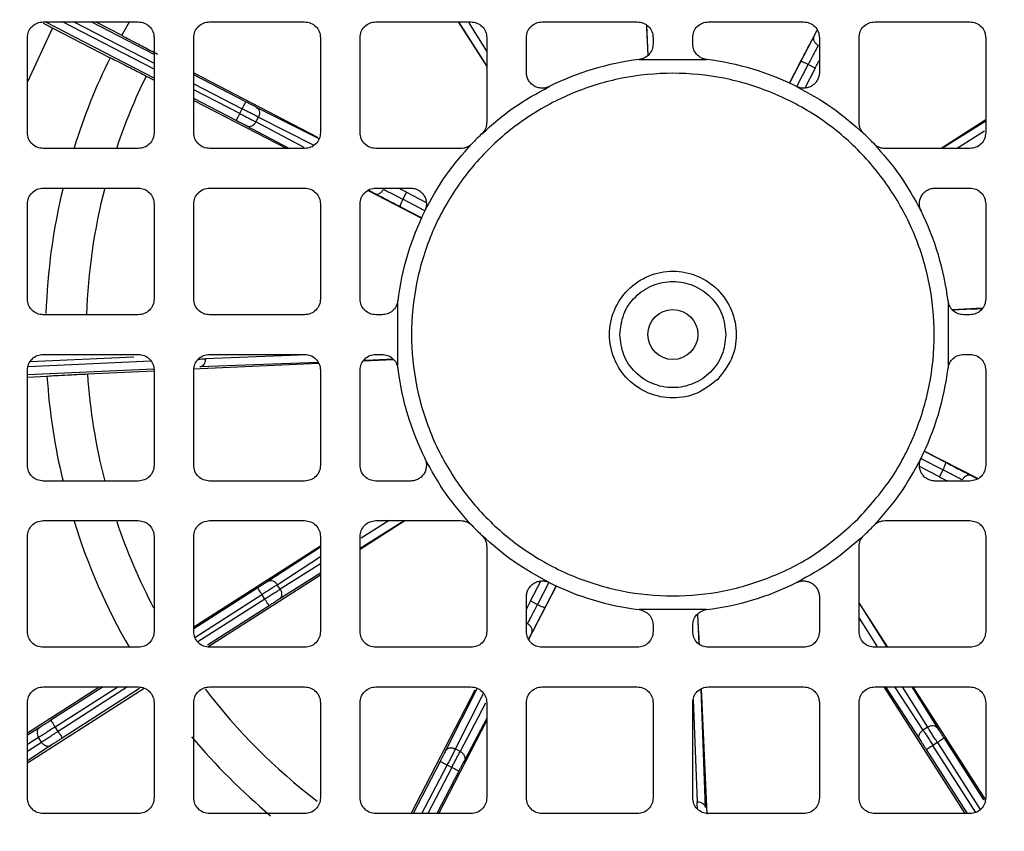
# Model space of a CAD drawing. Units: millimetres. Extents: x 60 to 6240, y 60 to 4395.
# Drawn here: x 1287 to 1350, y 3477 to 3528 of the extents above; entities that cross this region are included whole.
import ezdxf

# ---------------------------------------------------------------- set-up
doc = ezdxf.new("R2010")
doc.units = ezdxf.units.MM
doc.header["$LTSCALE"] = 15

msp = doc.modelspace()

# ---------------------------------------------------------------- linework, layer by layer
at = {"color": 7, "linetype": 'Continuous', "lineweight": 25}
for p, q in [((1288.876, 3527.769), (1294.876, 3527.769)), ((1288.878, 3527.685), (1293.094, 3525.503)), ((1295.876, 3524.215), (1289.007, 3527.769)), ((1295.876, 3524.778), (1290.095, 3527.769)), ((1290.817, 3527.769), (1295.876, 3525.152)), ((1295.876, 3525.715), (1291.905, 3527.769)), ((1292.197, 3527.769), (1293.83, 3526.924)), ((1294.314, 3527.79), (1293.829, 3526.923)), ((1299.376, 3527.769), (1305.376, 3527.769)), ((1309.876, 3527.769), (1315.876, 3527.769)), ((1315.066, 3527.769), (1316.876, 3524.951)), ((1316.766, 3525.153), (1315.121, 3527.769)), ((1316.876, 3525.925), (1315.76, 3527.699)), ((1320.376, 3527.769), (1326.376, 3527.769)), ((1326.963, 3527.556), (1327.052, 3525.662)), ((1330.876, 3527.769), (1336.876, 3527.769)), ((1341.376, 3527.769), (1347.376, 3527.769)), ((1289.465, 3527.381), (1287.876, 3523.989)), ((1327.063, 3525.671), (1327.002, 3526.961)), ((1337.725, 3527.263), (1335.984, 3523.889)), ((1337.535, 3526.857), (1337.739, 3527.243)), ((1287.876, 3520.769), (1287.876, 3526.769)), ((1295.876, 3526.769), (1295.876, 3520.769)), ((1298.376, 3520.769), (1298.376, 3526.769)), ((1306.376, 3526.769), (1306.376, 3520.769)), ((1308.876, 3520.769), (1308.876, 3526.769)), ((1316.876, 3526.769), (1316.876, 3521.424)), ((1319.376, 3524.578), (1319.376, 3526.769)), ((1327.376, 3526.769), (1327.376, 3526.382)), ((1329.876, 3526.382), (1329.876, 3526.769)), ((1337.876, 3526.769), (1337.876, 3524.578)), ((1340.376, 3521.424), (1340.376, 3526.769)), ((1348.376, 3526.769), (1348.376, 3520.769)), ((1326.497, 3525.389), (1330.754, 3525.389)), ((1335.997, 3523.891), (1336.69, 3525.236)), ((1336.448, 3523.676), (1337.168, 3525.071)), ((1337.611, 3524.842), (1337.168, 3525.071)), ((1295.375, 3524.347), (1295.876, 3524.089)), ((1298.376, 3524.545), (1306.19, 3520.491)), ((1301.666, 3522.719), (1298.376, 3524.421)), ((1337.611, 3524.842), (1336.959, 3523.585)), ((1298.376, 3523.858), (1301.436, 3522.274)), ((1301.284, 3521.98), (1298.376, 3523.484)), ((1301.054, 3521.536), (1298.376, 3522.921)), ((1298.376, 3522.799), (1304.246, 3519.769)), ((1301.284, 3521.98), (1301.436, 3522.274)), ((1306.289, 3520.371), (1302.347, 3522.369)), ((1302.303, 3521.449), (1302.458, 3521.749)), ((1305.348, 3519.841), (1302.303, 3521.449)), ((1302.458, 3521.749), (1305.954, 3519.976)), ((1348.376, 3521.578), (1345.558, 3519.769)), ((1345.76, 3519.878), (1348.376, 3521.523)), ((1304.408, 3519.769), (1301.733, 3521.181)), ((1346.531, 3519.769), (1348.305, 3520.885)), ((1294.876, 3519.769), (1288.876, 3519.769)), ((1305.376, 3519.769), (1299.376, 3519.769)), ((1315.221, 3519.769), (1309.876, 3519.769)), ((1347.376, 3519.769), (1342.03, 3519.769)), ((1288.876, 3517.269), (1294.876, 3517.269)), ((1299.376, 3517.269), (1305.376, 3517.269)), ((1309.381, 3517.118), (1312.756, 3515.377)), ((1309.788, 3516.928), (1309.402, 3517.132)), ((1309.876, 3517.269), (1312.067, 3517.269)), ((1311.802, 3517.004), (1311.573, 3516.562)), ((1311.802, 3517.004), (1313.06, 3516.352)), ((1345.184, 3517.269), (1347.376, 3517.269)), ((1287.876, 3510.269), (1287.876, 3516.269)), ((1295.876, 3516.269), (1295.876, 3510.269)), ((1298.376, 3510.269), (1298.376, 3516.269)), ((1306.376, 3516.269), (1306.376, 3510.269)), ((1308.876, 3510.269), (1308.876, 3516.269)), ((1312.969, 3515.842), (1311.573, 3516.562)), ((1348.376, 3516.269), (1348.376, 3510.269)), ((1312.754, 3515.39), (1311.409, 3516.084)), ((1311.256, 3505.891), (1311.256, 3510.147)), ((1345.996, 3510.147), (1345.996, 3505.891)), ((1348.163, 3509.682), (1346.269, 3509.592)), ((1346.277, 3509.582), (1347.568, 3509.643)), ((1294.876, 3509.269), (1288.876, 3509.269)), ((1305.376, 3509.269), (1299.376, 3509.269)), ((1310.263, 3509.269), (1309.876, 3509.269)), ((1347.376, 3509.269), (1346.988, 3509.269)), ((1295.679, 3506.333), (1287.917, 3505.975)), ((1288.06, 3506.313), (1294.598, 3506.615)), ((1288.876, 3506.769), (1294.876, 3506.769)), ((1305.56, 3506.732), (1299.114, 3506.489)), ((1299.376, 3506.769), (1305.376, 3506.769)), ((1309.089, 3506.357), (1310.982, 3506.446)), ((1310.974, 3506.456), (1309.683, 3506.395)), ((1309.876, 3506.769), (1310.263, 3506.769)), ((1346.988, 3506.769), (1347.376, 3506.769)), ((1295.84, 3505.84), (1287.876, 3505.472)), ((1287.876, 3499.769), (1287.876, 3505.769)), ((1291.666, 3505.534), (1295.876, 3505.733)), ((1295.876, 3505.769), (1295.876, 3499.769)), ((1298.335, 3505.849), (1306.252, 3506.223)), ((1298.376, 3499.769), (1298.376, 3505.769)), ((1306.231, 3506.254), (1298.755, 3505.972)), ((1306.376, 3505.769), (1306.376, 3499.769)), ((1308.876, 3499.769), (1308.876, 3505.769)), ((1348.376, 3505.769), (1348.376, 3499.769)), ((1287.876, 3505.338), (1289.113, 3505.395)), ((1344.283, 3500.196), (1345.678, 3499.476)), ((1347.87, 3498.92), (1344.496, 3500.661)), ((1344.498, 3500.648), (1345.842, 3499.954)), ((1345.449, 3499.034), (1344.192, 3499.686)), ((1345.449, 3499.034), (1345.678, 3499.476)), ((1347.463, 3499.11), (1347.849, 3498.906)), ((1294.876, 3498.769), (1288.876, 3498.769)), ((1305.376, 3498.769), (1299.376, 3498.769)), ((1312.067, 3498.769), (1309.876, 3498.769)), ((1347.376, 3498.769), (1345.184, 3498.769)), ((1288.876, 3496.269), (1294.876, 3496.269)), ((1299.376, 3496.269), (1305.376, 3496.269)), ((1308.876, 3494.46), (1311.694, 3496.269)), ((1311.492, 3496.16), (1308.876, 3494.515)), ((1310.72, 3496.269), (1308.946, 3495.153)), ((1309.876, 3496.269), (1315.221, 3496.269)), ((1342.03, 3496.269), (1347.376, 3496.269)), ((1287.876, 3489.269), (1287.876, 3495.269)), ((1295.876, 3495.269), (1295.876, 3489.269)), ((1298.376, 3489.269), (1298.376, 3495.269)), ((1306.376, 3495.269), (1306.376, 3489.269)), ((1308.876, 3489.269), (1308.876, 3495.269)), ((1348.376, 3495.269), (1348.376, 3489.269)), ((1298.376, 3489.565), (1306.376, 3494.677)), ((1306.376, 3494.6), (1303.059, 3492.436)), ((1316.876, 3494.614), (1316.876, 3489.269)), ((1340.376, 3489.269), (1340.376, 3494.614)), ((1303.652, 3492.222), (1306.376, 3493.999)), ((1306.376, 3493.537), (1303.833, 3491.938)), ((1299.267, 3488.291), (1306.376, 3492.855)), ((1306.376, 3492.943), (1303.781, 3491.311)), ((1302.416, 3492.021), (1298.376, 3489.433)), ((1303.833, 3491.938), (1303.652, 3492.222)), ((1319.526, 3488.775), (1321.268, 3492.149)), ((1319.64, 3491.196), (1320.293, 3492.453)), ((1320.803, 3492.362), (1320.083, 3490.967)), ((1321.255, 3492.147), (1320.561, 3490.803)), ((1298.451, 3488.888), (1302.685, 3491.6)), ((1302.864, 3491.32), (1302.685, 3491.6)), ((1319.376, 3489.269), (1319.376, 3491.461)), ((1337.876, 3491.461), (1337.876, 3489.269)), ((1302.864, 3491.32), (1298.635, 3488.612)), ((1303.134, 3490.899), (1299.237, 3488.403)), ((1319.64, 3491.196), (1320.083, 3490.967)), ((1342.185, 3488.269), (1340.376, 3491.087)), ((1340.485, 3490.885), (1342.13, 3488.269)), ((1330.754, 3490.649), (1326.497, 3490.649)), ((1330.189, 3490.368), (1330.25, 3489.077)), ((1330.288, 3488.482), (1330.199, 3490.376)), ((1327.376, 3489.656), (1327.376, 3489.269)), ((1329.876, 3489.269), (1329.876, 3489.656)), ((1340.376, 3490.113), (1341.491, 3488.34)), ((1319.717, 3489.182), (1319.513, 3488.795)), ((1294.876, 3488.269), (1288.876, 3488.269)), ((1305.376, 3488.269), (1299.376, 3488.269)), ((1315.876, 3488.269), (1309.876, 3488.269)), ((1326.376, 3488.269), (1320.376, 3488.269)), ((1336.876, 3488.269), (1330.876, 3488.269)), ((1347.376, 3488.269), (1341.376, 3488.269)), ((1287.876, 3482.866), (1292.407, 3485.769)), ((1287.876, 3480.966), (1295.256, 3485.694)), ((1288.876, 3485.769), (1294.876, 3485.769)), ((1292.656, 3485.769), (1289.363, 3483.66)), ((1289.632, 3483.239), (1293.583, 3485.769)), ((1294.198, 3485.769), (1289.811, 3482.959)), ((1294.957, 3485.662), (1290.081, 3482.538)), ((1299.376, 3485.769), (1305.376, 3485.769)), ((1309.876, 3485.769), (1315.876, 3485.769)), ((1312.1, 3477.769), (1316.154, 3485.583)), ((1316.274, 3485.682), (1314.276, 3481.741)), ((1314.896, 3481.851), (1316.669, 3485.348)), ((1320.376, 3485.769), (1326.376, 3485.769)), ((1330.39, 3485.624), (1330.673, 3478.148)), ((1330.796, 3477.728), (1330.422, 3485.646)), ((1330.876, 3485.769), (1336.876, 3485.769)), ((1341.376, 3485.769), (1347.376, 3485.769)), ((1347.08, 3477.769), (1341.967, 3485.769)), ((1342.045, 3485.769), (1344.208, 3482.453)), ((1344.423, 3483.045), (1342.646, 3485.769)), ((1343.108, 3485.769), (1344.707, 3483.227)), ((1343.702, 3485.769), (1345.334, 3483.174)), ((1348.354, 3478.66), (1343.79, 3485.769)), ((1287.876, 3478.769), (1287.876, 3484.769)), ((1295.876, 3484.769), (1295.876, 3478.769)), ((1298.376, 3478.769), (1298.376, 3484.769)), ((1306.376, 3484.769), (1306.376, 3478.769)), ((1308.876, 3478.769), (1308.876, 3484.769)), ((1316.803, 3484.742), (1315.195, 3481.696)), ((1316.876, 3484.769), (1316.876, 3478.769)), ((1319.376, 3478.769), (1319.376, 3484.769)), ((1327.376, 3484.769), (1327.376, 3478.769)), ((1329.876, 3478.769), (1329.876, 3484.769)), ((1329.912, 3484.953), (1330.156, 3478.508)), ((1337.876, 3484.769), (1337.876, 3478.769)), ((1340.376, 3478.769), (1340.376, 3484.769)), ((1348.376, 3484.769), (1348.376, 3478.769)), ((1313.846, 3477.769), (1316.876, 3483.639)), ((1316.876, 3483.801), (1315.463, 3481.127)), ((1288.658, 3483.212), (1287.876, 3482.724)), ((1289.811, 3482.959), (1289.632, 3483.239)), ((1344.707, 3483.227), (1344.423, 3483.045)), ((1288.577, 3482.566), (1287.876, 3482.129)), ((1287.876, 3481.701), (1288.759, 3482.281)), ((1289.38, 3482.085), (1287.876, 3481.097)), ((1288.759, 3482.281), (1288.577, 3482.566)), ((1345.324, 3482.258), (1345.045, 3482.079)), ((1347.757, 3477.845), (1345.045, 3482.079)), ((1345.324, 3482.258), (1348.033, 3478.029)), ((1345.745, 3482.528), (1348.242, 3478.631)), ((1315.195, 3481.696), (1314.896, 3481.851)), ((1344.624, 3481.809), (1347.212, 3477.769)), ((1313.926, 3481.059), (1312.224, 3477.769)), ((1312.787, 3477.769), (1314.37, 3480.83)), ((1314.665, 3480.677), (1313.16, 3477.769)), ((1315.109, 3480.447), (1313.723, 3477.769)), ((1314.665, 3480.677), (1314.37, 3480.83)), ((1294.876, 3477.769), (1288.876, 3477.769)), ((1305.376, 3477.769), (1299.376, 3477.769)), ((1315.876, 3477.769), (1309.876, 3477.769)), ((1326.376, 3477.769), (1320.376, 3477.769)), ((1336.876, 3477.769), (1330.876, 3477.769)), ((1347.376, 3477.769), (1341.376, 3477.769))]:
    msp.add_line(p, q, dxfattribs=at)
for radius in [78.5, 77.036, 1.575]:
    msp.add_circle((1328.626, 3508.019), radius, dxfattribs=at)
for radius, start, end in [(85, 118.99351, 22.52267), (58, 96.18613, 173.81387), (58, 6.18613, 83.81387), (39.6, 153.79831, 162.68795), (17.5, 96.9857, 116.48388), (17.5, 63.51612, 83.0143), (37.043, 153.84609, 161.42196), (17.5, 133.56596, 136.43404), (17.5, 43.56596, 46.43404), (39.6, 166.46249, 178.08392), (37.043, 165.52988, 178.06479), (17.5, 153.51612, 173.0143), (17.5, 6.9857, 26.48388), (17.5, 186.9857, 206.48388), (17.5, 333.51612, 353.0143), (39.6, 183.79831, 193.52518), (37.043, 183.84609, 194.46973), (58, 186.18613, 263.81387), (58, 276.18613, 353.81387), (39.6, 197.32647, 209.95087), (37.043, 198.57826, 207.76087), (17.5, 223.56596, 226.43404), (17.5, 313.56596, 316.43404), (17.5, 243.51612, 263.0143), (17.5, 276.9857, 296.48388), (37.043, 217.15468, 232.6852), (39.6, 219.89295, 230.10957)]:
    msp.add_arc((1328.626, 3508.019), radius, start, end, dxfattribs=at)
for points, knots in [([(1322.376, 3565.178), (1320.343, 3564.892), (1316.232, 3564.314), (1310.164, 3562.59), (1304.169, 3560.197), (1298.373, 3557.068), (1292.895, 3553.237), (1287.875, 3548.77), (1283.408, 3543.75), (1279.577, 3538.272), (1276.448, 3532.476), (1274.054, 3526.481), (1272.331, 3520.413), (1271.752, 3516.302), (1271.466, 3514.269)], [0, 0, 0, 0, 0.0791174, 0.1600394, 0.2426483, 0.3277512, 0.4135836, 0.5, 0.5864104, 0.6722428, 0.7573517, 0.8399546, 0.9208796, 1, 1, 1, 1]), ([(1385.785, 3514.269), (1385.499, 3516.302), (1384.92, 3520.413), (1383.197, 3526.481), (1380.804, 3532.476), (1377.674, 3538.272), (1373.843, 3543.75), (1369.377, 3548.77), (1364.357, 3553.236), (1358.879, 3557.068), (1353.083, 3560.197), (1347.088, 3562.59), (1341.02, 3564.314), (1336.908, 3564.892), (1334.876, 3565.178)], [0, 0, 0, 0, 0.079117, 0.160039, 0.242648, 0.327751, 0.413584, 0.5, 0.58641, 0.672243, 0.757352, 0.839955, 0.92088, 1, 1, 1, 1]), ([(1327.002, 3526.961), (1326.994, 3527.13), (1326.984, 3527.329), (1326.976, 3527.519), (1326.975, 3527.548)], [0, 0, 0, 0, 0.848408, 1, 1, 1, 1]), ([(1293.829, 3526.923), (1293.861, 3526.904), (1293.925, 3526.866), (1294.434, 3526.595), (1295.171, 3526.208), (1295.784, 3525.889), (1296.09, 3525.73)], [0, 0, 0, 0, 0.25094, 0.501143, 0.750733, 1, 1, 1, 1]), ([(1336.69, 3525.236), (1336.767, 3525.384), (1336.924, 3525.687), (1337.156, 3526.133), (1337.369, 3526.543), (1337.48, 3526.753), (1337.535, 3526.857)], [0, 0, 0, 0, 0.245882, 0.499998, 0.754115, 1, 1, 1, 1]), ([(1337.803, 3526.287), (1337.759, 3526.203), (1337.672, 3526.04), (1337.508, 3525.727), (1337.337, 3525.398), (1337.224, 3525.179), (1337.168, 3525.071)], [0, 0, 0, 0, 0.262238, 0.516319, 0.762241, 1, 1, 1, 1]), ([(1293.095, 3525.504), (1293.129, 3525.489), (1293.197, 3525.459), (1293.712, 3525.2), (1294.454, 3524.822), (1295.068, 3524.505), (1295.375, 3524.347)], [0, 0, 0, 0, 0.25094, 0.501143, 0.750733, 1, 1, 1, 1]), ([(1337.611, 3524.842), (1337.667, 3524.951), (1337.757, 3525.124), (1337.843, 3525.292), (1337.876, 3525.355)], [0, 0, 0, 0, 0.623601, 1, 1, 1, 1]), ([(1302.347, 3522.369), (1302.303, 3522.391), (1302.213, 3522.437), (1302.044, 3522.523), (1301.86, 3522.618), (1301.731, 3522.685), (1301.666, 3522.719)], [0, 0, 0, 0, 0.249241, 0.499966, 0.749249, 1, 1, 1, 1]), ([(1301.733, 3521.181), (1301.689, 3521.205), (1301.6, 3521.251), (1301.432, 3521.339), (1301.248, 3521.435), (1301.119, 3521.502), (1301.054, 3521.536)], [0, 0, 0, 0, 0.249241, 0.499966, 0.749249, 1, 1, 1, 1]), ([(1311.409, 3516.084), (1311.261, 3516.161), (1310.958, 3516.317), (1310.511, 3516.549), (1310.102, 3516.763), (1309.892, 3516.874), (1309.788, 3516.928)], [0, 0, 0, 0, 0.245882, 0.499998, 0.754115, 1, 1, 1, 1]), ([(1310.358, 3517.196), (1310.441, 3517.152), (1310.605, 3517.066), (1310.918, 3516.902), (1311.246, 3516.731), (1311.466, 3516.618), (1311.573, 3516.562)], [0, 0, 0, 0, 0.262238, 0.516319, 0.762241, 1, 1, 1, 1]), ([(1311.802, 3517.004), (1311.694, 3517.06), (1311.521, 3517.15), (1311.353, 3517.237), (1311.29, 3517.269)], [0, 0, 0, 0, 0.623601, 1, 1, 1, 1]), ([(1347.568, 3509.643), (1347.736, 3509.651), (1347.935, 3509.66), (1348.126, 3509.669), (1348.155, 3509.67)], [0, 0, 0, 0, 0.848408, 1, 1, 1, 1]), ([(1298.664, 3506.469), (1298.738, 3506.472), (1298.908, 3506.48), (1299.04, 3506.486), (1299.114, 3506.489)], [0, 0, 0, 0, 0.435212, 1, 1, 1, 1]), ([(1309.683, 3506.395), (1309.515, 3506.387), (1309.316, 3506.378), (1309.125, 3506.369), (1309.096, 3506.368)], [0, 0, 0, 0, 0.848408, 1, 1, 1, 1]), ([(1289.113, 3505.396), (1289.15, 3505.4), (1289.224, 3505.408), (1289.799, 3505.441), (1290.631, 3505.485), (1291.321, 3505.518), (1291.666, 3505.534)], [0, 0, 0, 0, 0.25094, 0.501143, 0.750733, 1, 1, 1, 1]), ([(1271.466, 3501.769), (1271.752, 3499.737), (1272.331, 3495.625), (1274.054, 3489.557), (1276.447, 3483.562), (1279.577, 3477.766), (1283.408, 3472.288), (1287.874, 3467.268), (1292.895, 3462.802), (1298.373, 3458.971), (1304.169, 3455.841), (1310.164, 3453.448), (1316.232, 3451.725), (1320.343, 3451.146), (1322.376, 3450.86)], [0, 0, 0, 0, 0.0791174, 0.1600394, 0.2426483, 0.3277512, 0.4135836, 0.5, 0.5864104, 0.6722428, 0.7573517, 0.8399546, 0.9208796, 1, 1, 1, 1]), ([(1334.876, 3450.86), (1336.908, 3451.146), (1341.02, 3451.725), (1347.088, 3453.448), (1353.082, 3455.841), (1358.878, 3458.97), (1364.357, 3462.802), (1369.377, 3467.268), (1373.843, 3472.288), (1377.674, 3477.766), (1380.804, 3483.562), (1383.197, 3489.557), (1384.92, 3495.625), (1385.499, 3499.737), (1385.785, 3501.769)], [0, 0, 0, 0, 0.079117, 0.160039, 0.242648, 0.327751, 0.413584, 0.5, 0.58641, 0.672243, 0.757352, 0.839955, 0.92088, 1, 1, 1, 1]), ([(1345.842, 3499.954), (1345.991, 3499.877), (1346.293, 3499.721), (1346.74, 3499.489), (1347.149, 3499.275), (1347.36, 3499.165), (1347.463, 3499.11)], [0, 0, 0, 0, 0.245882, 0.499998, 0.754115, 1, 1, 1, 1]), ([(1345.449, 3499.034), (1345.557, 3498.978), (1345.731, 3498.888), (1345.898, 3498.802), (1345.962, 3498.769)], [0, 0, 0, 0, 0.623601, 1, 1, 1, 1]), ([(1346.893, 3498.842), (1346.81, 3498.886), (1346.646, 3498.973), (1346.333, 3499.136), (1346.005, 3499.307), (1345.786, 3499.421), (1345.678, 3499.476)], [0, 0, 0, 0, 0.262238, 0.516319, 0.762241, 1, 1, 1, 1]), ([(1303.059, 3492.436), (1303.017, 3492.409), (1302.933, 3492.354), (1302.774, 3492.251), (1302.6, 3492.139), (1302.477, 3492.06), (1302.416, 3492.021)], [0, 0, 0, 0, 0.249241, 0.499966, 0.749249, 1, 1, 1, 1]), ([(1303.781, 3491.311), (1303.738, 3491.284), (1303.653, 3491.23), (1303.493, 3491.129), (1303.318, 3491.017), (1303.196, 3490.939), (1303.134, 3490.899)], [0, 0, 0, 0, 0.249241, 0.499966, 0.749249, 1, 1, 1, 1]), ([(1319.64, 3491.196), (1319.584, 3491.088), (1319.494, 3490.914), (1319.408, 3490.746), (1319.376, 3490.683)], [0, 0, 0, 0, 0.623601, 1, 1, 1, 1]), ([(1319.449, 3489.752), (1319.493, 3489.835), (1319.579, 3489.998), (1319.743, 3490.311), (1319.914, 3490.64), (1320.027, 3490.859), (1320.083, 3490.967)], [0, 0, 0, 0, 0.262238, 0.516319, 0.762241, 1, 1, 1, 1]), ([(1320.561, 3490.803), (1320.484, 3490.654), (1320.328, 3490.352), (1320.096, 3489.905), (1319.882, 3489.496), (1319.771, 3489.285), (1319.717, 3489.182)], [0, 0, 0, 0, 0.245882, 0.499998, 0.754115, 1, 1, 1, 1]), ([(1330.25, 3489.077), (1330.257, 3488.908), (1330.267, 3488.71), (1330.275, 3488.519), (1330.277, 3488.49)], [0, 0, 0, 0, 0.848408, 1, 1, 1, 1]), ([(1289.363, 3483.66), (1289.293, 3483.615), (1289.154, 3483.526), (1288.96, 3483.403), (1288.785, 3483.292), (1288.701, 3483.239), (1288.658, 3483.212)], [0, 0, 0, 0, 0.24986, 0.499989, 0.74986, 1, 1, 1, 1]), ([(1288.658, 3483.212), (1288.612, 3483.171), (1288.52, 3483.088), (1288.476, 3482.902), (1288.497, 3482.72), (1288.55, 3482.617), (1288.577, 3482.566)], [0, 0, 0, 0, 0.2798334, 0.5590846, 0.7794956, 1, 1, 1, 1]), ([(1345.334, 3483.174), (1345.361, 3483.132), (1345.414, 3483.047), (1345.516, 3482.886), (1345.627, 3482.712), (1345.706, 3482.589), (1345.745, 3482.528)], [0, 0, 0, 0, 0.249241, 0.499966, 0.749249, 1, 1, 1, 1]), ([(1288.759, 3482.281), (1288.805, 3482.224), (1288.898, 3482.11), (1289.08, 3482.032), (1289.249, 3482.024), (1289.336, 3482.065), (1289.38, 3482.085)], [0, 0, 0, 0, 0.279833, 0.559085, 0.779496, 1, 1, 1, 1]), ([(1290.081, 3482.538), (1290.012, 3482.494), (1289.873, 3482.405), (1289.679, 3482.28), (1289.506, 3482.168), (1289.422, 3482.113), (1289.38, 3482.085)], [0, 0, 0, 0, 0.24986, 0.499989, 0.74986, 1, 1, 1, 1]), ([(1344.208, 3482.453), (1344.236, 3482.411), (1344.291, 3482.327), (1344.394, 3482.167), (1344.506, 3481.993), (1344.584, 3481.871), (1344.624, 3481.809)], [0, 0, 0, 0, 0.249241, 0.499966, 0.749249, 1, 1, 1, 1]), ([(1314.276, 3481.741), (1314.253, 3481.696), (1314.208, 3481.607), (1314.121, 3481.438), (1314.027, 3481.254), (1313.96, 3481.124), (1313.926, 3481.059)], [0, 0, 0, 0, 0.2492409, 0.4999656, 0.7492487, 1, 1, 1, 1]), ([(1315.463, 3481.127), (1315.44, 3481.082), (1315.393, 3480.993), (1315.305, 3480.825), (1315.21, 3480.641), (1315.143, 3480.512), (1315.109, 3480.447)], [0, 0, 0, 0, 0.249241, 0.499966, 0.749249, 1, 1, 1, 1]), ([(1330.176, 3478.057), (1330.172, 3478.131), (1330.165, 3478.301), (1330.159, 3478.433), (1330.156, 3478.508)], [0, 0, 0, 0, 0.435212, 1, 1, 1, 1])]:
    msp.add_open_spline(points, degree=3, knots=knots, dxfattribs=at)
for points in [[(1273.982, 3514.269), (1274.281, 3516.3), (1274.879, 3520.362), (1276.632, 3526.28), (1278.987, 3531.975), (1281.976, 3537.368), (1285.545, 3542.395), (1289.654, 3546.991), (1294.25, 3551.1), (1299.277, 3554.669), (1304.67, 3557.658), (1310.365, 3560.013), (1316.283, 3561.766), (1320.345, 3562.364), (1322.376, 3562.663)], [(1334.876, 3562.663), (1336.907, 3562.364), (1340.969, 3561.766), (1346.886, 3560.013), (1352.581, 3557.658), (1357.975, 3554.669), (1363.001, 3551.1), (1367.598, 3546.991), (1371.707, 3542.395), (1375.276, 3537.368), (1378.265, 3531.975), (1380.619, 3526.28), (1382.372, 3520.362), (1382.97, 3516.3), (1383.269, 3514.269)], [(1287.876, 3526.769), (1287.891, 3526.9), (1287.921, 3527.162), (1288.152, 3527.493), (1288.483, 3527.724), (1288.745, 3527.754), (1288.876, 3527.769)], [(1294.876, 3527.769), (1295.007, 3527.754), (1295.269, 3527.724), (1295.599, 3527.493), (1295.831, 3527.162), (1295.861, 3526.9), (1295.876, 3526.769)], [(1298.376, 3526.769), (1298.391, 3526.9), (1298.421, 3527.162), (1298.652, 3527.493), (1298.983, 3527.724), (1299.245, 3527.754), (1299.376, 3527.769)], [(1305.376, 3527.769), (1305.507, 3527.754), (1305.769, 3527.724), (1306.099, 3527.493), (1306.331, 3527.162), (1306.361, 3526.9), (1306.376, 3526.769)], [(1308.876, 3526.769), (1308.891, 3526.9), (1308.921, 3527.162), (1309.152, 3527.493), (1309.483, 3527.724), (1309.745, 3527.754), (1309.876, 3527.769)], [(1315.876, 3527.769), (1316.007, 3527.754), (1316.269, 3527.724), (1316.599, 3527.493), (1316.831, 3527.162), (1316.861, 3526.9), (1316.876, 3526.769)], [(1319.376, 3526.769), (1319.391, 3526.9), (1319.421, 3527.162), (1319.652, 3527.493), (1319.983, 3527.724), (1320.245, 3527.754), (1320.376, 3527.769)], [(1326.376, 3527.769), (1326.507, 3527.754), (1326.769, 3527.724), (1327.099, 3527.493), (1327.331, 3527.162), (1327.361, 3526.9), (1327.376, 3526.769)], [(1329.876, 3526.769), (1329.891, 3526.9), (1329.921, 3527.162), (1330.152, 3527.493), (1330.483, 3527.724), (1330.745, 3527.754), (1330.876, 3527.769)], [(1336.876, 3527.769), (1337.007, 3527.754), (1337.269, 3527.724), (1337.599, 3527.493), (1337.831, 3527.162), (1337.861, 3526.9), (1337.876, 3526.769)], [(1340.376, 3526.769), (1340.391, 3526.9), (1340.421, 3527.162), (1340.652, 3527.493), (1340.983, 3527.724), (1341.245, 3527.754), (1341.376, 3527.769)], [(1347.376, 3527.769), (1347.507, 3527.754), (1347.769, 3527.724), (1348.099, 3527.493), (1348.331, 3527.162), (1348.361, 3526.9), (1348.376, 3526.769)], [(1337.535, 3526.857), (1337.519, 3526.809), (1337.486, 3526.713), (1337.531, 3526.547), (1337.637, 3526.393), (1337.747, 3526.322), (1337.803, 3526.287)], [(1327.376, 3526.382), (1327.363, 3526.261), (1327.337, 3526.019), (1327.139, 3525.706), (1326.853, 3525.471), (1326.616, 3525.417), (1326.497, 3525.389)], [(1330.754, 3525.389), (1330.636, 3525.417), (1330.399, 3525.471), (1330.112, 3525.706), (1329.914, 3526.019), (1329.888, 3526.261), (1329.876, 3526.382)], [(1337.168, 3525.071), (1337.11, 3525.1), (1336.993, 3525.158), (1336.839, 3525.219), (1336.725, 3525.25), (1336.702, 3525.24), (1336.69, 3525.236)], [(1340.293, 3496.352), (1339.486, 3495.632), (1337.872, 3494.191), (1334.975, 3492.682), (1331.867, 3491.73), (1328.625, 3491.413), (1325.386, 3491.732), (1322.271, 3492.677), (1319.4, 3494.211), (1316.883, 3496.277), (1314.818, 3498.793), (1313.283, 3501.664), (1312.338, 3504.779), (1312.019, 3508.019), (1312.338, 3511.259), (1313.283, 3514.374), (1314.818, 3517.245), (1316.883, 3519.762), (1319.4, 3521.827), (1322.271, 3523.361), (1325.386, 3524.306), (1328.626, 3524.625), (1331.865, 3524.306), (1334.981, 3523.361), (1337.852, 3521.827), (1340.368, 3519.762), (1342.433, 3517.245), (1343.968, 3514.374), (1344.913, 3511.259), (1345.232, 3508.019), (1344.914, 3504.778), (1343.963, 3501.67), (1342.453, 3498.773), (1341.013, 3497.159), (1340.293, 3496.352)], [(1320.822, 3523.683), (1320.743, 3523.65), (1320.586, 3523.586), (1320.329, 3523.569), (1320.077, 3523.612), (1319.844, 3523.718), (1319.644, 3523.88), (1319.493, 3524.086), (1319.394, 3524.324), (1319.382, 3524.493), (1319.376, 3524.578)], [(1337.876, 3524.578), (1337.869, 3524.493), (1337.857, 3524.324), (1337.758, 3524.086), (1337.607, 3523.88), (1337.408, 3523.718), (1337.174, 3523.612), (1336.923, 3523.569), (1336.666, 3523.586), (1336.508, 3523.65), (1336.43, 3523.683)], [(1316.565, 3520.699), (1317.219, 3521.276), (1318.526, 3522.429), (1320.056, 3523.265), (1320.822, 3523.683)], [(1336.43, 3523.683), (1337.195, 3523.265), (1338.725, 3522.429), (1340.033, 3521.276), (1340.686, 3520.699)], [(1301.436, 3522.274), (1301.466, 3522.332), (1301.526, 3522.448), (1301.602, 3522.595), (1301.655, 3522.697), (1301.662, 3522.711), (1301.666, 3522.719)], [(1301.054, 3521.536), (1301.057, 3521.543), (1301.065, 3521.557), (1301.118, 3521.66), (1301.194, 3521.806), (1301.254, 3521.922), (1301.284, 3521.98)], [(1301.284, 3521.98), (1301.38, 3521.929), (1301.574, 3521.829), (1301.85, 3521.685), (1302.102, 3521.554), (1302.236, 3521.484), (1302.303, 3521.449)], [(1302.458, 3521.749), (1302.391, 3521.783), (1302.257, 3521.852), (1302.004, 3521.982), (1301.727, 3522.125), (1301.533, 3522.224), (1301.436, 3522.274)], [(1302.347, 3522.369), (1302.388, 3522.339), (1302.47, 3522.279), (1302.529, 3522.118), (1302.532, 3521.931), (1302.483, 3521.809), (1302.458, 3521.749)], [(1302.303, 3521.449), (1302.268, 3521.394), (1302.197, 3521.284), (1302.043, 3521.178), (1301.877, 3521.133), (1301.781, 3521.165), (1301.733, 3521.181)], [(1316.876, 3521.424), (1316.872, 3521.356), (1316.864, 3521.221), (1316.8, 3521.027), (1316.704, 3520.848), (1316.611, 3520.749), (1316.565, 3520.699)], [(1340.686, 3520.699), (1340.64, 3520.749), (1340.548, 3520.848), (1340.451, 3521.027), (1340.387, 3521.221), (1340.38, 3521.356), (1340.376, 3521.424)], [(1288.876, 3519.769), (1288.745, 3519.784), (1288.483, 3519.814), (1288.152, 3520.045), (1287.921, 3520.376), (1287.891, 3520.638), (1287.876, 3520.769)], [(1295.876, 3520.769), (1295.861, 3520.638), (1295.831, 3520.376), (1295.599, 3520.045), (1295.269, 3519.814), (1295.007, 3519.784), (1294.876, 3519.769)], [(1299.376, 3519.769), (1299.245, 3519.784), (1298.983, 3519.814), (1298.652, 3520.045), (1298.421, 3520.376), (1298.391, 3520.638), (1298.376, 3520.769)], [(1306.376, 3520.769), (1306.361, 3520.638), (1306.331, 3520.376), (1306.099, 3520.045), (1305.769, 3519.814), (1305.507, 3519.784), (1305.376, 3519.769)], [(1309.876, 3519.769), (1309.745, 3519.784), (1309.483, 3519.814), (1309.152, 3520.045), (1308.921, 3520.376), (1308.891, 3520.638), (1308.876, 3520.769)], [(1348.376, 3520.769), (1348.361, 3520.638), (1348.331, 3520.376), (1348.099, 3520.045), (1347.769, 3519.814), (1347.507, 3519.784), (1347.376, 3519.769)], [(1312.962, 3515.823), (1313.38, 3516.588), (1314.215, 3518.119), (1315.369, 3519.426), (1315.945, 3520.08)], [(1315.945, 3520.08), (1315.896, 3520.034), (1315.797, 3519.941), (1315.617, 3519.845), (1315.424, 3519.781), (1315.288, 3519.773), (1315.221, 3519.769)], [(1341.306, 3520.08), (1341.883, 3519.426), (1343.036, 3518.119), (1343.871, 3516.588), (1344.289, 3515.823)], [(1342.03, 3519.769), (1341.963, 3519.773), (1341.828, 3519.781), (1341.634, 3519.845), (1341.454, 3519.941), (1341.355, 3520.034), (1341.306, 3520.08)], [(1287.876, 3516.269), (1287.891, 3516.4), (1287.921, 3516.662), (1288.152, 3516.993), (1288.483, 3517.224), (1288.745, 3517.254), (1288.876, 3517.269)], [(1294.876, 3517.269), (1295.007, 3517.254), (1295.269, 3517.224), (1295.599, 3516.993), (1295.831, 3516.662), (1295.861, 3516.4), (1295.876, 3516.269)], [(1298.376, 3516.269), (1298.391, 3516.4), (1298.421, 3516.662), (1298.652, 3516.993), (1298.983, 3517.224), (1299.245, 3517.254), (1299.376, 3517.269)], [(1305.376, 3517.269), (1305.507, 3517.254), (1305.769, 3517.224), (1306.099, 3516.993), (1306.331, 3516.662), (1306.361, 3516.4), (1306.376, 3516.269)], [(1308.876, 3516.269), (1308.891, 3516.4), (1308.921, 3516.662), (1309.152, 3516.993), (1309.483, 3517.224), (1309.745, 3517.254), (1309.876, 3517.269)], [(1309.788, 3516.928), (1309.836, 3516.912), (1309.932, 3516.88), (1310.098, 3516.925), (1310.252, 3517.03), (1310.323, 3517.141), (1310.358, 3517.196)], [(1312.067, 3517.269), (1312.152, 3517.263), (1312.321, 3517.25), (1312.559, 3517.151), (1312.765, 3517), (1312.926, 3516.801), (1313.033, 3516.568), (1313.076, 3516.316), (1313.059, 3516.059), (1312.994, 3515.902), (1312.962, 3515.823)], [(1344.289, 3515.823), (1344.257, 3515.902), (1344.193, 3516.059), (1344.175, 3516.316), (1344.218, 3516.568), (1344.325, 3516.801), (1344.486, 3517), (1344.692, 3517.151), (1344.93, 3517.25), (1345.1, 3517.263), (1345.184, 3517.269)], [(1347.376, 3517.269), (1347.507, 3517.254), (1347.769, 3517.224), (1348.099, 3516.993), (1348.331, 3516.662), (1348.361, 3516.4), (1348.376, 3516.269)], [(1311.573, 3516.562), (1311.544, 3516.503), (1311.487, 3516.387), (1311.426, 3516.232), (1311.394, 3516.118), (1311.404, 3516.095), (1311.409, 3516.084)], [(1331.454, 3505.191), (1331.782, 3505.603), (1332.437, 3506.429), (1332.725, 3508.024), (1332.419, 3509.588), (1331.527, 3510.922), (1330.196, 3511.811), (1328.626, 3512.123), (1327.055, 3511.811), (1325.724, 3510.921), (1324.834, 3509.59), (1324.521, 3508.019), (1324.834, 3506.448), (1325.723, 3505.117), (1327.056, 3504.226), (1328.62, 3503.92), (1330.216, 3504.208), (1331.041, 3504.863), (1331.454, 3505.191)], [(1325.276, 3508.019), (1325.326, 3508.458), (1325.427, 3509.334), (1326.201, 3510.45), (1327.309, 3511.195), (1328.626, 3511.456), (1329.943, 3511.195), (1331.05, 3510.45), (1331.825, 3509.334), (1331.925, 3508.458), (1331.976, 3508.019)], [(1288.876, 3509.269), (1288.745, 3509.284), (1288.483, 3509.314), (1288.152, 3509.545), (1287.921, 3509.876), (1287.891, 3510.138), (1287.876, 3510.269)], [(1295.876, 3510.269), (1295.861, 3510.138), (1295.831, 3509.876), (1295.599, 3509.545), (1295.269, 3509.314), (1295.007, 3509.284), (1294.876, 3509.269)], [(1299.376, 3509.269), (1299.245, 3509.284), (1298.983, 3509.314), (1298.652, 3509.545), (1298.421, 3509.876), (1298.391, 3510.138), (1298.376, 3510.269)], [(1306.376, 3510.269), (1306.361, 3510.138), (1306.331, 3509.876), (1306.099, 3509.545), (1305.769, 3509.314), (1305.507, 3509.284), (1305.376, 3509.269)], [(1309.876, 3509.269), (1309.745, 3509.284), (1309.483, 3509.314), (1309.152, 3509.545), (1308.921, 3509.876), (1308.891, 3510.138), (1308.876, 3510.269)], [(1311.256, 3510.147), (1311.228, 3510.029), (1311.174, 3509.792), (1310.939, 3509.505), (1310.626, 3509.307), (1310.384, 3509.282), (1310.263, 3509.269)], [(1346.988, 3509.269), (1346.867, 3509.282), (1346.626, 3509.307), (1346.313, 3509.505), (1346.078, 3509.792), (1346.023, 3510.029), (1345.996, 3510.147)], [(1348.376, 3510.269), (1348.361, 3510.138), (1348.331, 3509.876), (1348.099, 3509.545), (1347.769, 3509.314), (1347.507, 3509.284), (1347.376, 3509.269)], [(1331.976, 3508.019), (1331.925, 3507.581), (1331.825, 3506.704), (1331.05, 3505.589), (1329.943, 3504.844), (1328.626, 3504.582), (1327.309, 3504.844), (1326.201, 3505.589), (1325.427, 3506.704), (1325.326, 3507.581), (1325.276, 3508.019)], [(1287.876, 3505.769), (1287.891, 3505.9), (1287.921, 3506.162), (1288.152, 3506.493), (1288.483, 3506.724), (1288.745, 3506.754), (1288.876, 3506.769)], [(1294.876, 3506.769), (1295.007, 3506.754), (1295.269, 3506.724), (1295.599, 3506.493), (1295.831, 3506.162), (1295.861, 3505.9), (1295.876, 3505.769)], [(1298.376, 3505.769), (1298.391, 3505.9), (1298.421, 3506.162), (1298.652, 3506.493), (1298.983, 3506.724), (1299.245, 3506.754), (1299.376, 3506.769)], [(1299.114, 3506.489), (1299.112, 3506.423), (1299.106, 3506.292), (1299.025, 3506.123), (1298.904, 3506.002), (1298.804, 3505.982), (1298.755, 3505.972)], [(1305.376, 3506.769), (1305.507, 3506.754), (1305.769, 3506.724), (1306.099, 3506.493), (1306.331, 3506.162), (1306.361, 3505.9), (1306.376, 3505.769)], [(1308.876, 3505.769), (1308.891, 3505.9), (1308.921, 3506.162), (1309.152, 3506.493), (1309.483, 3506.724), (1309.745, 3506.754), (1309.876, 3506.769)], [(1310.263, 3506.769), (1310.384, 3506.756), (1310.626, 3506.731), (1310.939, 3506.533), (1311.174, 3506.246), (1311.228, 3506.009), (1311.256, 3505.891)], [(1345.996, 3505.891), (1346.023, 3506.009), (1346.078, 3506.246), (1346.313, 3506.533), (1346.626, 3506.731), (1346.867, 3506.756), (1346.988, 3506.769)], [(1347.376, 3506.769), (1347.507, 3506.754), (1347.769, 3506.724), (1348.099, 3506.493), (1348.331, 3506.162), (1348.361, 3505.9), (1348.376, 3505.769)], [(1322.376, 3453.375), (1320.345, 3453.674), (1316.283, 3454.273), (1310.365, 3456.026), (1304.67, 3458.38), (1299.277, 3461.369), (1294.25, 3464.938), (1289.654, 3469.047), (1285.545, 3473.643), (1281.976, 3478.67), (1278.987, 3484.064), (1276.632, 3489.758), (1274.879, 3495.676), (1274.281, 3499.738), (1273.982, 3501.769)], [(1383.269, 3501.769), (1382.97, 3499.738), (1382.372, 3495.676), (1380.619, 3489.758), (1378.265, 3484.064), (1375.276, 3478.67), (1371.707, 3473.643), (1367.598, 3469.047), (1363.001, 3464.938), (1357.975, 3461.369), (1352.581, 3458.38), (1346.886, 3456.026), (1340.969, 3454.273), (1336.907, 3453.674), (1334.876, 3453.375)], [(1312.962, 3500.215), (1312.994, 3500.136), (1313.059, 3499.979), (1313.076, 3499.722), (1313.033, 3499.47), (1312.926, 3499.237), (1312.765, 3499.038), (1312.559, 3498.887), (1312.321, 3498.788), (1312.152, 3498.775), (1312.067, 3498.769)], [(1315.945, 3495.958), (1315.369, 3496.612), (1314.215, 3497.92), (1313.38, 3499.45), (1312.962, 3500.215)], [(1344.289, 3500.215), (1343.871, 3499.45), (1343.036, 3497.92), (1341.883, 3496.612), (1341.306, 3495.958)], [(1345.184, 3498.769), (1345.1, 3498.775), (1344.93, 3498.788), (1344.692, 3498.887), (1344.486, 3499.038), (1344.325, 3499.237), (1344.218, 3499.47), (1344.175, 3499.722), (1344.193, 3499.979), (1344.257, 3500.136), (1344.289, 3500.215)], [(1288.876, 3498.769), (1288.745, 3498.784), (1288.483, 3498.814), (1288.152, 3499.045), (1287.921, 3499.376), (1287.891, 3499.638), (1287.876, 3499.769)], [(1295.876, 3499.769), (1295.861, 3499.638), (1295.831, 3499.376), (1295.599, 3499.045), (1295.269, 3498.814), (1295.007, 3498.784), (1294.876, 3498.769)], [(1299.376, 3498.769), (1299.245, 3498.784), (1298.983, 3498.814), (1298.652, 3499.045), (1298.421, 3499.376), (1298.391, 3499.638), (1298.376, 3499.769)], [(1306.376, 3499.769), (1306.361, 3499.638), (1306.331, 3499.376), (1306.099, 3499.045), (1305.769, 3498.814), (1305.507, 3498.784), (1305.376, 3498.769)], [(1309.876, 3498.769), (1309.745, 3498.784), (1309.483, 3498.814), (1309.152, 3499.045), (1308.921, 3499.376), (1308.891, 3499.638), (1308.876, 3499.769)], [(1345.678, 3499.476), (1345.707, 3499.535), (1345.765, 3499.652), (1345.825, 3499.806), (1345.857, 3499.92), (1345.847, 3499.943), (1345.842, 3499.954)], [(1348.376, 3499.769), (1348.361, 3499.638), (1348.331, 3499.376), (1348.099, 3499.045), (1347.769, 3498.814), (1347.507, 3498.784), (1347.376, 3498.769)], [(1347.463, 3499.11), (1347.415, 3499.126), (1347.319, 3499.158), (1347.154, 3499.114), (1346.999, 3499.008), (1346.928, 3498.897), (1346.893, 3498.842)], [(1287.876, 3495.269), (1287.891, 3495.4), (1287.921, 3495.662), (1288.152, 3495.993), (1288.483, 3496.224), (1288.745, 3496.254), (1288.876, 3496.269)], [(1294.876, 3496.269), (1295.007, 3496.254), (1295.269, 3496.224), (1295.599, 3495.993), (1295.831, 3495.662), (1295.861, 3495.4), (1295.876, 3495.269)], [(1298.376, 3495.269), (1298.391, 3495.4), (1298.421, 3495.662), (1298.652, 3495.993), (1298.983, 3496.224), (1299.245, 3496.254), (1299.376, 3496.269)], [(1305.376, 3496.269), (1305.507, 3496.254), (1305.769, 3496.224), (1306.099, 3495.993), (1306.331, 3495.662), (1306.361, 3495.4), (1306.376, 3495.269)], [(1308.876, 3495.269), (1308.891, 3495.4), (1308.921, 3495.662), (1309.152, 3495.993), (1309.483, 3496.224), (1309.745, 3496.254), (1309.876, 3496.269)], [(1315.221, 3496.269), (1315.288, 3496.265), (1315.424, 3496.257), (1315.617, 3496.194), (1315.797, 3496.097), (1315.896, 3496.005), (1315.945, 3495.958)], [(1341.306, 3495.958), (1341.355, 3496.005), (1341.454, 3496.097), (1341.634, 3496.194), (1341.828, 3496.257), (1341.963, 3496.265), (1342.03, 3496.269)], [(1347.376, 3496.269), (1347.507, 3496.254), (1347.769, 3496.224), (1348.099, 3495.993), (1348.331, 3495.662), (1348.361, 3495.4), (1348.376, 3495.269)], [(1320.822, 3492.356), (1320.056, 3492.773), (1318.526, 3493.609), (1317.219, 3494.762), (1316.565, 3495.339)], [(1316.565, 3495.339), (1316.611, 3495.29), (1316.704, 3495.191), (1316.8, 3495.011), (1316.864, 3494.817), (1316.872, 3494.682), (1316.876, 3494.614)], [(1340.686, 3495.339), (1340.033, 3494.762), (1338.725, 3493.609), (1337.195, 3492.773), (1336.43, 3492.356)], [(1340.376, 3494.614), (1340.38, 3494.682), (1340.387, 3494.817), (1340.451, 3495.011), (1340.548, 3495.191), (1340.64, 3495.29), (1340.686, 3495.339)], [(1302.685, 3491.6), (1302.65, 3491.655), (1302.58, 3491.765), (1302.491, 3491.904), (1302.429, 3492.001), (1302.42, 3492.014), (1302.416, 3492.021)], [(1303.652, 3492.222), (1303.588, 3492.181), (1303.462, 3492.099), (1303.222, 3491.945), (1302.961, 3491.777), (1302.777, 3491.659), (1302.685, 3491.6)], [(1303.059, 3492.436), (1303.106, 3492.457), (1303.198, 3492.498), (1303.367, 3492.468), (1303.531, 3492.377), (1303.611, 3492.274), (1303.652, 3492.222)], [(1319.376, 3491.461), (1319.382, 3491.545), (1319.394, 3491.715), (1319.493, 3491.952), (1319.644, 3492.159), (1319.844, 3492.32), (1320.077, 3492.426), (1320.329, 3492.47), (1320.586, 3492.452), (1320.743, 3492.388), (1320.822, 3492.356)], [(1336.43, 3492.356), (1336.508, 3492.388), (1336.666, 3492.452), (1336.923, 3492.47), (1337.174, 3492.426), (1337.408, 3492.32), (1337.607, 3492.159), (1337.758, 3491.952), (1337.857, 3491.715), (1337.869, 3491.545), (1337.876, 3491.461)], [(1302.864, 3491.32), (1302.956, 3491.379), (1303.14, 3491.497), (1303.403, 3491.664), (1303.643, 3491.817), (1303.77, 3491.898), (1303.833, 3491.938)], [(1303.833, 3491.938), (1303.864, 3491.88), (1303.924, 3491.764), (1303.938, 3491.577), (1303.894, 3491.411), (1303.818, 3491.344), (1303.781, 3491.311)], [(1303.134, 3490.899), (1303.13, 3490.906), (1303.121, 3490.919), (1303.059, 3491.017), (1302.97, 3491.156), (1302.9, 3491.266), (1302.864, 3491.32)], [(1320.083, 3490.967), (1320.141, 3490.938), (1320.258, 3490.88), (1320.412, 3490.819), (1320.527, 3490.788), (1320.549, 3490.798), (1320.561, 3490.803)], [(1326.497, 3490.649), (1326.616, 3490.622), (1326.853, 3490.567), (1327.139, 3490.332), (1327.337, 3490.019), (1327.363, 3489.777), (1327.376, 3489.656)], [(1329.876, 3489.656), (1329.888, 3489.777), (1329.914, 3490.019), (1330.112, 3490.332), (1330.399, 3490.567), (1330.636, 3490.622), (1330.754, 3490.649)], [(1319.717, 3489.182), (1319.733, 3489.23), (1319.765, 3489.326), (1319.72, 3489.491), (1319.614, 3489.646), (1319.504, 3489.716), (1319.449, 3489.752)], [(1288.876, 3488.269), (1288.745, 3488.284), (1288.483, 3488.314), (1288.152, 3488.545), (1287.921, 3488.876), (1287.891, 3489.138), (1287.876, 3489.269)], [(1295.876, 3489.269), (1295.861, 3489.138), (1295.831, 3488.876), (1295.599, 3488.545), (1295.269, 3488.314), (1295.007, 3488.284), (1294.876, 3488.269)], [(1299.376, 3488.269), (1299.245, 3488.284), (1298.983, 3488.314), (1298.652, 3488.545), (1298.421, 3488.876), (1298.391, 3489.138), (1298.376, 3489.269)], [(1306.376, 3489.269), (1306.361, 3489.138), (1306.331, 3488.876), (1306.099, 3488.545), (1305.769, 3488.314), (1305.507, 3488.284), (1305.376, 3488.269)], [(1309.876, 3488.269), (1309.745, 3488.284), (1309.483, 3488.314), (1309.152, 3488.545), (1308.921, 3488.876), (1308.891, 3489.138), (1308.876, 3489.269)], [(1316.876, 3489.269), (1316.861, 3489.138), (1316.831, 3488.876), (1316.599, 3488.545), (1316.269, 3488.314), (1316.007, 3488.284), (1315.876, 3488.269)], [(1320.376, 3488.269), (1320.245, 3488.284), (1319.983, 3488.314), (1319.652, 3488.545), (1319.421, 3488.876), (1319.391, 3489.138), (1319.376, 3489.269)], [(1327.376, 3489.269), (1327.361, 3489.138), (1327.331, 3488.876), (1327.099, 3488.545), (1326.769, 3488.314), (1326.507, 3488.284), (1326.376, 3488.269)], [(1330.876, 3488.269), (1330.745, 3488.284), (1330.483, 3488.314), (1330.152, 3488.545), (1329.921, 3488.876), (1329.891, 3489.138), (1329.876, 3489.269)], [(1337.876, 3489.269), (1337.861, 3489.138), (1337.831, 3488.876), (1337.599, 3488.545), (1337.269, 3488.314), (1337.007, 3488.284), (1336.876, 3488.269)], [(1341.376, 3488.269), (1341.245, 3488.284), (1340.983, 3488.314), (1340.652, 3488.545), (1340.421, 3488.876), (1340.391, 3489.138), (1340.376, 3489.269)], [(1348.376, 3489.269), (1348.361, 3489.138), (1348.331, 3488.876), (1348.099, 3488.545), (1347.769, 3488.314), (1347.507, 3488.284), (1347.376, 3488.269)], [(1287.876, 3484.769), (1287.891, 3484.9), (1287.921, 3485.162), (1288.152, 3485.493), (1288.483, 3485.724), (1288.745, 3485.754), (1288.876, 3485.769)], [(1294.876, 3485.769), (1295.007, 3485.754), (1295.269, 3485.724), (1295.599, 3485.493), (1295.831, 3485.162), (1295.861, 3484.9), (1295.876, 3484.769)], [(1298.376, 3484.769), (1298.391, 3484.9), (1298.421, 3485.162), (1298.652, 3485.493), (1298.983, 3485.724), (1299.245, 3485.754), (1299.376, 3485.769)], [(1305.376, 3485.769), (1305.507, 3485.754), (1305.769, 3485.724), (1306.099, 3485.493), (1306.331, 3485.162), (1306.361, 3484.9), (1306.376, 3484.769)], [(1308.876, 3484.769), (1308.891, 3484.9), (1308.921, 3485.162), (1309.152, 3485.493), (1309.483, 3485.724), (1309.745, 3485.754), (1309.876, 3485.769)], [(1315.876, 3485.769), (1316.007, 3485.754), (1316.269, 3485.724), (1316.599, 3485.493), (1316.831, 3485.162), (1316.861, 3484.9), (1316.876, 3484.769)], [(1319.376, 3484.769), (1319.391, 3484.9), (1319.421, 3485.162), (1319.652, 3485.493), (1319.983, 3485.724), (1320.245, 3485.754), (1320.376, 3485.769)], [(1326.376, 3485.769), (1326.507, 3485.754), (1326.769, 3485.724), (1327.099, 3485.493), (1327.331, 3485.162), (1327.361, 3484.9), (1327.376, 3484.769)], [(1329.876, 3484.769), (1329.891, 3484.9), (1329.921, 3485.162), (1330.152, 3485.493), (1330.483, 3485.724), (1330.745, 3485.754), (1330.876, 3485.769)], [(1336.876, 3485.769), (1337.007, 3485.754), (1337.269, 3485.724), (1337.599, 3485.493), (1337.831, 3485.162), (1337.861, 3484.9), (1337.876, 3484.769)], [(1340.376, 3484.769), (1340.391, 3484.9), (1340.421, 3485.162), (1340.652, 3485.493), (1340.983, 3485.724), (1341.245, 3485.754), (1341.376, 3485.769)], [(1347.376, 3485.769), (1347.507, 3485.754), (1347.769, 3485.724), (1348.099, 3485.493), (1348.331, 3485.162), (1348.361, 3484.9), (1348.376, 3484.769)], [(1289.363, 3483.66), (1289.367, 3483.653), (1289.375, 3483.64), (1289.438, 3483.542), (1289.527, 3483.403), (1289.597, 3483.294), (1289.632, 3483.239)], [(1344.707, 3483.227), (1344.765, 3483.257), (1344.881, 3483.317), (1345.068, 3483.332), (1345.234, 3483.288), (1345.301, 3483.212), (1345.334, 3483.174)], [(1289.632, 3483.239), (1289.528, 3483.172), (1289.32, 3483.04), (1289.028, 3482.853), (1288.767, 3482.687), (1288.64, 3482.607), (1288.577, 3482.566)], [(1288.759, 3482.281), (1288.822, 3482.322), (1288.949, 3482.404), (1289.208, 3482.571), (1289.5, 3482.759), (1289.707, 3482.892), (1289.811, 3482.959)], [(1289.811, 3482.959), (1289.846, 3482.904), (1289.917, 3482.794), (1290.006, 3482.656), (1290.068, 3482.558), (1290.077, 3482.545), (1290.081, 3482.538)], [(1344.208, 3482.453), (1344.188, 3482.499), (1344.147, 3482.592), (1344.176, 3482.761), (1344.268, 3482.924), (1344.371, 3483.005), (1344.423, 3483.045)], [(1344.423, 3483.045), (1344.464, 3482.982), (1344.545, 3482.855), (1344.699, 3482.616), (1344.868, 3482.354), (1344.986, 3482.171), (1345.045, 3482.079)], [(1345.324, 3482.258), (1345.266, 3482.35), (1345.148, 3482.534), (1344.981, 3482.796), (1344.828, 3483.036), (1344.747, 3483.163), (1344.707, 3483.227)], [(1345.045, 3482.079), (1344.99, 3482.044), (1344.88, 3481.973), (1344.741, 3481.884), (1344.644, 3481.822), (1344.63, 3481.813), (1344.624, 3481.809)], [(1345.745, 3482.528), (1345.739, 3482.523), (1345.725, 3482.515), (1345.628, 3482.452), (1345.489, 3482.363), (1345.379, 3482.293), (1345.324, 3482.258)], [(1314.276, 3481.741), (1314.306, 3481.782), (1314.366, 3481.864), (1314.527, 3481.923), (1314.714, 3481.926), (1314.835, 3481.876), (1314.896, 3481.851)], [(1314.896, 3481.851), (1314.862, 3481.784), (1314.793, 3481.65), (1314.663, 3481.397), (1314.52, 3481.121), (1314.42, 3480.927), (1314.37, 3480.83)], [(1314.665, 3480.677), (1314.715, 3480.774), (1314.816, 3480.968), (1314.96, 3481.243), (1315.091, 3481.496), (1315.161, 3481.63), (1315.195, 3481.696)], [(1315.195, 3481.696), (1315.251, 3481.661), (1315.361, 3481.591), (1315.467, 3481.436), (1315.512, 3481.271), (1315.48, 3481.175), (1315.463, 3481.127)], [(1314.37, 3480.83), (1314.312, 3480.86), (1314.197, 3480.92), (1314.05, 3480.995), (1313.947, 3481.048), (1313.933, 3481.056), (1313.926, 3481.059)], [(1315.109, 3480.447), (1315.102, 3480.451), (1315.088, 3480.458), (1314.985, 3480.511), (1314.839, 3480.587), (1314.723, 3480.647), (1314.665, 3480.677)], [(1288.876, 3477.769), (1288.745, 3477.784), (1288.483, 3477.814), (1288.152, 3478.045), (1287.921, 3478.376), (1287.891, 3478.638), (1287.876, 3478.769)], [(1295.876, 3478.769), (1295.861, 3478.638), (1295.831, 3478.376), (1295.599, 3478.045), (1295.269, 3477.814), (1295.007, 3477.784), (1294.876, 3477.769)], [(1299.376, 3477.769), (1299.245, 3477.784), (1298.983, 3477.814), (1298.652, 3478.045), (1298.421, 3478.376), (1298.391, 3478.638), (1298.376, 3478.769)], [(1306.376, 3478.769), (1306.361, 3478.638), (1306.331, 3478.376), (1306.099, 3478.045), (1305.769, 3477.814), (1305.507, 3477.784), (1305.376, 3477.769)], [(1309.876, 3477.769), (1309.745, 3477.784), (1309.483, 3477.814), (1309.152, 3478.045), (1308.921, 3478.376), (1308.891, 3478.638), (1308.876, 3478.769)], [(1316.876, 3478.769), (1316.861, 3478.638), (1316.831, 3478.376), (1316.599, 3478.045), (1316.269, 3477.814), (1316.007, 3477.784), (1315.876, 3477.769)], [(1320.376, 3477.769), (1320.245, 3477.784), (1319.983, 3477.814), (1319.652, 3478.045), (1319.421, 3478.376), (1319.391, 3478.638), (1319.376, 3478.769)], [(1327.376, 3478.769), (1327.361, 3478.638), (1327.331, 3478.376), (1327.099, 3478.045), (1326.769, 3477.814), (1326.507, 3477.784), (1326.376, 3477.769)], [(1330.876, 3477.769), (1330.745, 3477.784), (1330.483, 3477.814), (1330.152, 3478.045), (1329.921, 3478.376), (1329.891, 3478.638), (1329.876, 3478.769)], [(1330.156, 3478.508), (1330.222, 3478.505), (1330.353, 3478.499), (1330.521, 3478.418), (1330.643, 3478.297), (1330.663, 3478.198), (1330.673, 3478.148)], [(1337.876, 3478.769), (1337.861, 3478.638), (1337.831, 3478.376), (1337.599, 3478.045), (1337.269, 3477.814), (1337.007, 3477.784), (1336.876, 3477.769)], [(1341.376, 3477.769), (1341.245, 3477.784), (1340.983, 3477.814), (1340.652, 3478.045), (1340.421, 3478.376), (1340.391, 3478.638), (1340.376, 3478.769)], [(1348.376, 3478.769), (1348.361, 3478.638), (1348.331, 3478.376), (1348.099, 3478.045), (1347.769, 3477.814), (1347.507, 3477.784), (1347.376, 3477.769)]]:
    msp.add_open_spline(points, degree=3, dxfattribs=at)

doc.saveas('drawing.dxf')
